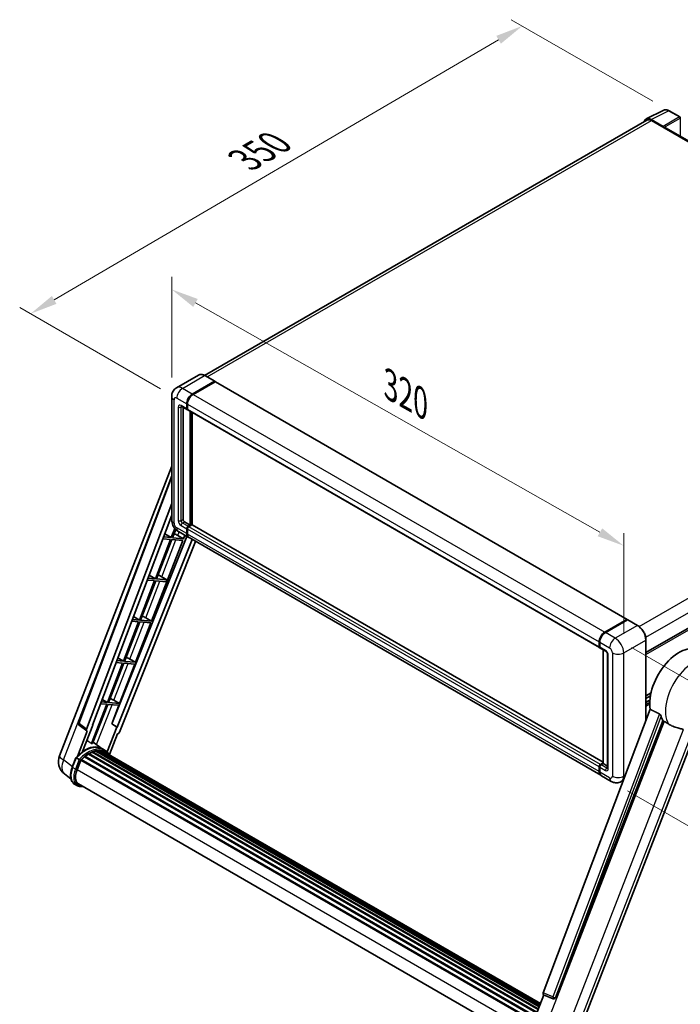
# Model space of a CAD drawing. Units: millimetres. Extents: x 0 to 11214, y 0 to 1686.
# Drawn here: x 1006 to 1369, y 270 to 811 of the extents above; entities that cross this region are included whole.
import ezdxf

# ---------------------------------------------------------------- set-up
doc = ezdxf.new("R2010")
doc.units = ezdxf.units.MM
doc.header["$LTSCALE"] = 6
doc.layers.get('Defpoints').update_dxf_attribs({"lineweight": 25})
for name, color, linetype, lineweight in [('Dimension (ISO)', 7, 'Continuous', 18), ('Visible (ISO)', 7, 'Continuous', 35), ('Visible Narrow (ISO)', 7, 'Continuous', 25)]:
    doc.layers.add(name, color=color, linetype=linetype, lineweight=lineweight)
doc.styles.add('Note Text (TK)', font='txt')
doc.dimstyles.new('Default - Method 1b (TK)', dxfattribs={"dimscale": 6, "dimtxt": 2.5, "dimasz": 2.5, "dimexe": 1, "dimexo": 1.5, "dimgap": 1, "dimtad": 1, "dimtoh": 1, "dimrnd": 1e-08, "dimdsep": 46, "dimtxsty": 'Note Text (TK)', "dimcen": 0.09, "dimdle": 5, "dimclrd": 100, "dimclre": 100, "dimclrt": 7, "dimadec": 1, "dimazin": 1, "dimtfac": 1, "dimtmove": 0, "dimatfit": 3, "dimfxl": 1, "dimtolj": 1, "dimlwd": -1, "dimlwe": -1, "dimarcsym": 0})

# ---------------------------------------------------------------- blocks, each defined once
blk = doc.blocks.new('*D27')
at = {"layer": 'Defpoints', "color": 0}
for p in [(1089.74, 604.19), (1337.86, 522.24), (1337.86, 463.46)]:
    blk.add_point(p, dxfattribs=at)
at = {"layer": 'Dimension (ISO)', "color": 100}
for p, q in [((1089.74, 614.54), (1089.74, 669.88)), ((1102.79, 655.58), (1324.81, 529.64)), ((1337.86, 473.8), (1337.86, 529.14))]:
    blk.add_line(p, q, dxfattribs=at)
for points in [[(1104.02, 657.75), (1101.55, 653.4), (1089.74, 662.98)], [(1326.05, 531.82), (1323.58, 527.47), (1337.86, 522.24)]]:
    blk.add_solid(points, dxfattribs=at)
at = {"layer": 'Dimension (ISO)', "color": 7, "insert": (1207.11, 611.93), "char_height": 15, "attachment_point": 4, "rotation": 330.4382, "style": 'Note Text (TK)'}
blk.add_mtext('\\A1;{\\Q-29.562;\\W0.820;\\H0.816x; \\fＭＳ Ｐゴシック|b0|i0;\\H15.0000;320}', dxfattribs=at)
blk = doc.blocks.new('*D28')
at = {"layer": 'Defpoints', "color": 0}
for p in [(1282.14, 807.63), (1362.75, 761.09), (1092.56, 603.3)]:
    blk.add_point(p, dxfattribs=at)
at = {"layer": 'Dimension (ISO)', "color": 100}
for p, q in [((1353.78, 766.27), (1276.16, 811.09)), ((1025.22, 657.23), (1269.2, 800.06)), ((1083.59, 608.48), (1006.29, 653.11))]:
    blk.add_line(p, q, dxfattribs=at)
for points in [[(1267.94, 802.21), (1270.46, 797.9), (1282.14, 807.63)], [(1023.95, 659.39), (1026.48, 655.07), (1012.27, 649.65)]]:
    blk.add_solid(points, dxfattribs=at)
at = {"layer": 'Dimension (ISO)', "color": 7, "insert": (1127.16, 732.55), "char_height": 15, "attachment_point": 4, "rotation": 30.344, "style": 'Note Text (TK)'}
blk.add_mtext('\\A1;{\\Q-29.656;\\W0.819;\\H0.816x; \\fＭＳ Ｐゴシック|b0|i0;\\H15.0000;350}', dxfattribs=at)
blk = doc.blocks.new('*D29')
at = {"layer": 'Defpoints', "color": 0}
for p in [(1333.23, 471.47), (1331.05, 392.87), (1411.66, 346.33)]:
    blk.add_point(p, dxfattribs=at)
at = {"layer": 'Dimension (ISO)', "color": 100}
for p, q in [((1342.09, 466.36), (1419.75, 421.52)), ((1413.43, 409.94), (1412.08, 361.33)), ((1339.91, 387.76), (1417.57, 342.92))]:
    blk.add_line(p, q, dxfattribs=at)
for points in [[(1410.93, 410.01), (1415.93, 409.87), (1413.84, 424.93)], [(1409.58, 361.4), (1414.58, 361.26), (1411.66, 346.33)]]:
    blk.add_solid(points, dxfattribs=at)
at = {"layer": 'Dimension (ISO)', "color": 7, "insert": (1398.84, 371.1), "char_height": 15, "attachment_point": 4, "rotation": 88.41, "style": 'Note Text (TK)'}
blk.add_mtext('\\A1;{\\Q28.410;\\W0.830;\\H0.816x; \\fＭＳ Ｐゴシック|b0|i0;\\H15.0000;88}', dxfattribs=at)

msp = doc.modelspace()

# ---------------------------------------------------------------- linework, layer by layer
at = {"layer": 'Visible (ISO)'}
for p, q in [((1350.2711, 756.6053), (1359.8707, 761.3996)), ((1368.6653, 757.6805), (1362.7534, 761.0938)), ((1350.6409, 755.9679), (1107.7833, 615.754)), ((1359.4597, 752.4958), (1352.9003, 756.2828)), ((1353.0955, 755.7248), (1360.038, 751.7165)), ((1359.8451, 751.8279), (1359.8451, 751.8281)), ((1583.8819, 623.0336), (1360.8561, 751.7976)), ((1104.521, 615.9827), (1092.3716, 608.9682)), ((1101.044, 605.5265), (1113.1934, 612.541)), ((1101.044, 605.3484), (1113.3824, 612.4719)), ((1113.5405, 612.296), (1101.4297, 605.3038)), ((1113.3298, 612.5545), (1107.9301, 615.672)), ((1113.3824, 612.4719), (1113.5752, 612.3606)), ((1113.7042, 612.3122), (1339.7212, 481.8212)), ((1089.7379, 604.1904), (1089.7379, 536.4954)), ((1097.9585, 597.51), (1097.9585, 600.1822)), ((1098.1128, 597.5991), (1098.1128, 600.2712)), ((1350.0898, 463.5754), (1594.0747, 604.4401)), ((1095.0989, 598.7921), (1098.1844, 597.0106)), ((1096.03, 598.2545), (1096.03, 536.7181)), ((1098.3519, 597.1658), (1098.2935, 597.1996)), ((1098.3442, 599.9595), (1098.3442, 597.2873)), ((1098.5701, 596.7879), (1324.5871, 466.2969)), ((1099.887, 533.6006), (1099.887, 596.0277)), ((1100.0412, 533.5115), (1100.0412, 595.9386)), ((1101.044, 533.5777), (1101.044, 595.3596)), ((1028.0965, 406.9925), (1089.7379, 565.8638)), ((1038.602, 425.0225), (1089.7379, 560.7248)), ((1043.0241, 421.511), (1089.7379, 545.4782)), ((1046.3073, 423.8094), (1089.7379, 539.0636)), ((1096.8014, 535.382), (1099.887, 533.6006)), ((1091.4889, 531.7523), (1089.5249, 526.6902)), ((1090.1929, 526.6306), (1091.9702, 531.2113)), ((1093.4625, 530.0443), (1098.8622, 526.9267)), ((1097.9585, 528.9243), (1097.9585, 531.5965)), ((1098.1128, 529.0134), (1098.1128, 531.6855)), ((1098.3442, 531.3738), (1098.3442, 528.7016)), ((1098.7299, 532.9325), (1099.887, 533.6006)), ((1098.7299, 532.7544), (1100.0412, 533.5115)), ((1100.7355, 533.6451), (1099.1156, 532.7099)), ((1100.2341, 533.4002), (1100.0412, 533.5115)), ((1100.2341, 533.4002), (1100.2726, 533.3779)), ((1326.5569, 403.3777), (1100.8991, 533.6613)), ((1098.0404, 527.4012), (1056.9597, 424.4906)), ((1100.9125, 525.743), (1059.7428, 422.6094)), ((1102.8807, 524.6067), (1061.0823, 419.8981)), ((1078.6562, 480.8634), (1095.8196, 525.0995)), ((1089.1392, 525.6961), (1080.7503, 504.0751)), ((1081.4184, 504.0155), (1089.8072, 525.6365)), ((1084.8452, 526.0797), (1089.1392, 525.6961)), ((1089.5249, 526.6902), (1085.2202, 527.0747)), ((1085.8929, 528.8599), (1089.5249, 526.6902)), ((1089.8072, 525.6365), (1095.8196, 525.0995)), ((1096.2053, 526.0935), (1090.1929, 526.6306)), ((1093.0375, 527.8944), (1096.2053, 526.0935)), ((1096.2053, 526.0935), (1096.9557, 528.0275)), ((1325.265, 396.213), (1099.2479, 526.704)), ((1080.3646, 503.0811), (1071.9758, 481.46)), ((1072.6438, 481.4004), (1081.0327, 503.0214)), ((1076.3151, 503.4427), (1080.3646, 503.0811)), ((1080.7503, 504.0751), (1076.69, 504.4378)), ((1077.3245, 506.1216), (1080.7503, 504.0751)), ((1081.0327, 503.0214), (1086.6067, 502.5235)), ((1086.9924, 503.5176), (1081.4184, 504.0155)), ((1083.0914, 505.8782), (1086.9924, 503.5176)), ((1086.6067, 502.5235), (1086.9924, 503.5176)), ((1071.9758, 481.46), (1068.1599, 481.8008)), ((1068.7562, 483.3833), (1071.9758, 481.46)), ((1078.6562, 480.8634), (1072.6438, 481.4004)), ((1075.4884, 482.6643), (1078.6562, 480.8634)), ((1327.4468, 474.8128), (1339.5576, 481.805)), ((1327.5033, 474.5369), (1339.8455, 481.6626)), ((1339.9818, 481.6046), (1327.8325, 474.5902)), ((1339.789, 481.6714), (1339.789, 481.63)), ((1339.9779, 481.6469), (1340.0204, 481.6224)), ((1345.5179, 478.5006), (1340.1182, 481.6181)), ((1071.5901, 480.466), (1063.2012, 458.8449)), ((1063.8693, 458.7853), (1072.2581, 480.4063)), ((1067.7849, 480.8058), (1071.5901, 480.466)), ((1069.8816, 458.2483), (1078.2705, 479.8693)), ((1072.2581, 480.4063), (1078.2705, 479.8693)), ((1350.0898, 426.3454), (1350.0898, 470.5819)), ((1324.3612, 466.7963), (1324.3612, 469.4685)), ((1324.6285, 466.8854), (1324.6285, 469.5576)), ((1324.7469, 469.2458), (1324.7469, 466.5736)), ((1324.9728, 466.0743), (1328.0584, 464.2928)), ((1326.5569, 402.7326), (1326.5569, 465.1597)), ((1326.6754, 465.0913), (1326.6754, 402.6642)), ((1060.1879, 460.645), (1063.2012, 458.8449)), ((1066.7138, 460.0492), (1069.8816, 458.2483)), ((1329.0557, 462.5654), (1329.0557, 400.2147)), ((1062.8155, 457.8509), (1054.4267, 436.2298)), ((1055.0947, 436.1702), (1063.4836, 457.7912)), ((1059.2548, 458.1689), (1062.8155, 457.8509)), ((1063.2012, 458.8449), (1059.6298, 459.1639)), ((1061.1071, 435.6332), (1069.4959, 457.2542)), ((1063.4836, 457.7912), (1069.4959, 457.2542)), ((1069.8816, 458.2483), (1063.8693, 458.7853)), ((1051.6195, 437.9067), (1054.4267, 436.2298)), ((1350.0898, 439.8249), (1352.8164, 441.3991)), ((1350.0898, 438.4506), (1352.5075, 439.8465)), ((1054.041, 435.2358), (1045.671, 413.6634)), ((1046.339, 413.6038), (1054.709, 435.1761)), ((1050.7247, 435.532), (1054.041, 435.2358)), ((1054.4267, 436.2298), (1051.0996, 436.527)), ((1054.709, 435.1761), (1060.7214, 434.6391)), ((1061.1071, 435.6332), (1055.0947, 436.1702)), ((1056.7897, 424.5058), (1060.7214, 434.6391)), ((1057.9393, 437.4341), (1061.1071, 435.6332)), ((1350.0898, 436.29), (1352.2104, 437.5143)), ((1352.3889, 432.4467), (1293.7256, 276.7684)), ((1043.1105, 420.5541), (1038.9545, 423.7756)), ((1040.8395, 409.2723), (1046.4741, 423.7945)), ((1046.4741, 423.7945), (1046.3073, 423.8094)), ((1046.3407, 423.898), (1046.4741, 423.7945)), ((1059.576, 422.6243), (1054.3101, 409.0523)), ((1059.576, 422.6243), (1056.7897, 424.5058)), ((1056.9597, 424.4906), (1056.7897, 424.5058)), ((1059.7428, 422.6094), (1056.9597, 424.4906)), ((1059.7428, 422.6094), (1059.576, 422.6243)), ((1300.4246, 274.0991), (1359.4004, 426.1004)), ((1043.3246, 420.476), (1037.9421, 406.6034)), ((1043.3246, 420.476), (1043.3114, 420.4772)), ((1055.592, 407.5572), (1060.0257, 418.9843)), ((1060.0388, 418.9832), (1060.0257, 418.9843)), ((1311.0234, 249.2409), (1377.8139, 421.3832)), ((1051.6026, 410.7676), (1046.6432, 414.3877)), ((1035.1539, 400.5991), (1037.1884, 405.8429)), ((1038.9326, 404.8541), (1037.3898, 405.7448)), ((1041.8795, 406.2788), (1287.6466, 264.3851)), ((1042.1206, 406.6679), (1288.0248, 264.695)), ((1042.4581, 406.7197), (1042.3931, 406.7572)), ((1044.0106, 407.7753), (1289.7133, 265.9187)), ((1044.2665, 408.1236), (1290.124, 266.1777)), ((1044.6347, 408.1365), (1044.49, 408.2201)), ((1046.1259, 408.8535), (1290.8546, 267.5593)), ((1046.4124, 409.1457), (1290.9996, 267.9332)), ((1046.8022, 409.1093), (1046.5823, 409.2363)), ((1048.1545, 409.4847), (1291.4259, 269.0318)), ((1048.4931, 409.7032), (1291.5571, 269.3701)), ((1048.895, 409.6085), (1048.6064, 409.7751)), ((1049.9904, 409.6751), (1291.8223, 270.0534)), ((1050.4453, 409.7792), (1291.9385, 270.353)), ((1050.8493, 409.6189), (1050.5009, 409.8201)), ((1053.2372, 409.8249), (1051.6944, 410.7156)), ((1051.7601, 409.3138), (1292.0316, 270.593)), ((1052.2098, 409.3713), (1292.1321, 270.8521)), ((1037.7913, 399.2705), (1039.8106, 404.4751)), ((1039.8349, 404.54), (1285.7146, 262.5813)), ((1040.0399, 404.8228), (1285.9656, 262.8376)), ((1324.3612, 398.2106), (1324.3612, 400.8828)), ((1324.6285, 398.2997), (1324.6285, 400.9719)), ((1324.7469, 400.6601), (1324.7469, 397.9879)), ((1325.1326, 402.2189), (1326.5569, 403.0412)), ((1325.1891, 401.9429), (1326.5569, 402.7326)), ((1326.6754, 402.6642), (1325.5183, 401.9962)), ((1326.6368, 402.6865), (1326.5569, 402.7326)), ((1326.6368, 402.6865), (1326.6754, 402.6642)), ((1326.6754, 402.6642), (1329.0557, 401.2899)), ((1034.4767, 394.1514), (1030.8821, 396.9411)), ((1331.0504, 392.8728), (1325.6506, 395.9904)), ((1037.9744, 390.5011), (1036.4316, 391.3918)), ((1038.5199, 391.4458), (1283.003, 250.2934)), ((1039.5566, 390.011), (1041.2702, 389.8579)), ((1337.6946, 393.4516), (1336.5049, 392.7648)), ((1286.3005, 255.8218), (1294.0176, 275.7115)), ((1293.8938, 275.7637), (1299.1573, 273.5456)), ((1299.4839, 273.4643), (1299.5178, 273.4613))]:
    msp.add_line(p, q, dxfattribs=at)
for centre, radius, start, end in [((1368.3926, 757.2081), 0.5455, 0, 60), ((1039.6228, 424.6378), 1.0909, 159.352378, 232.219433), ((1036.2328, 403.8356), 8.7273, 158.793977, 232.185752), ((1299.581, 274.5509), 1.0909, 247.148911, 264.896091)]:
    msp.add_arc(centre, radius, start, end, dxfattribs=at)
for centre, major_axis, ratio, start_param, end_param in [((1352.905, 751.8238), (-2.7306, 4.7295), 0.5766475, 5.49839613, 6.80992005), ((1353.0955, 751.7165), (-2.4545, 4.2514), 0.57735027, 5.49778714, 6.28318531), ((1359.4592, 752.0504), (0.2727, -0.4724), 0.5780539, 0.78600715, 2.3555855), ((1360.038, 750.3804), (0.8182, 1.4171), 0.57735027, 0, 0.78539816), ((1113.1934, 612.3183), (0.1364, 0.2362), 0.57735027, 5.69914506, 7.06858347), ((1113.5405, 612.0288), (0.1636, 0.2834), 0.57735027, 0, 0.78539816), ((1101.044, 601.9636), (2.1818, 3.779), 0.57735027, 0.78539816, 2.35619449), ((1101.044, 601.9636), (2.0727, 3.5901), 0.57735027, 0.78539816, 2.35619449), ((1101.4297, 601.7409), (-2.1818, -3.779), 0.57735027, 3.92699082, 5.49778714), ((1098.7299, 597.9554), (-0.5455, -0.9448), 0.57735027, 5.49778714, 6.64455243), ((1098.7299, 597.9554), (-0.4364, -0.7558), 0.57735027, 5.49778714, 6.28318531), ((1099.1156, 597.7327), (-0.5455, -0.9448), 0.57735027, 5.49778714, 6.28318531), ((1096.8014, 536.2728), (0.5455, -0.9448), 0.57735027, 3.92699082, 5.49778714), ((1098.7299, 532.0418), (0.5455, 0.9448), 0.57735027, 0.78539816, 2.35619449), ((1098.7299, 532.0418), (0.4364, 0.7558), 0.57735027, 0.78539816, 2.35619449), ((1099.1156, 531.8191), (-0.5455, -0.9448), 0.57735027, 3.92699082, 5.49778714), ((1100.7355, 533.3779), (0.1636, 0.2834), 0.57735027, 0, 0.78539816), ((1090.6421, 527.9709), (-4.0453, 1.6373), 0.22135844, 4.17094547, 4.70044469), ((1101.044, 530.7057), (-2.1818, -3.779), 0.57735027, 5.49778714, 6.37168915), ((1101.044, 530.7057), (-2.0727, -3.5901), 0.57735027, 5.49778714, 6.08463781), ((1101.4297, 530.4831), (-2.1818, -3.779), 0.57735027, 5.49778714, 6.28318531), ((1081.8675, 505.3558), (-4.0453, 1.6373), 0.22135844, 4.49565552, 4.70044469), ((1073.093, 482.7407), (-4.0453, 1.6373), 0.22135844, 4.17094547, 4.70044469), ((1339.5576, 481.5378), (0.1636, 0.2834), 0.57735027, 5.49778714, 7.06858347), ((1339.9818, 481.4265), (-0.1364, 0.2362), 0.57735027, 6.14128825, 6.28318531), ((1339.9818, 481.3819), (0.1364, 0.2362), 0.57735027, 0, 0.78539816), ((1327.4468, 471.2499), (2.1818, 3.779), 0.57735027, 0.78539816, 2.35619449), ((1327.8325, 471.0273), (-2.1818, -3.779), 0.57735027, 3.92699082, 5.49778714), ((1325.1326, 467.2417), (-0.5455, -0.9448), 0.57735027, 5.49778714, 6.64455243), ((1325.5183, 467.019), (-0.5455, -0.9448), 0.57735027, 5.49778714, 6.28318531), ((1368.3304, 444.9736), (11.4545, 19.8399), 0.57735027, 6.22128195, 8.81798228), ((1064.3184, 460.1256), (-4.0453, 1.6373), 0.22135844, 4.17094547, 4.70044469), ((1055.5438, 437.5105), (-4.0453, 1.6373), 0.22135844, 4.17094547, 4.70044469), ((1373.7301, 441.8561), (-11.1205, -19.2613), 0.57735027, 5.75442515, 5.9224706), ((1043.7036, 421.4746), (0.5538, 0.9471), 0.57511278, 1.85878508, 3.40602546), ((1060.421, 419.9815), (-0.5411, -0.9497), 0.5794272, 0.25896112, 1.80620149), ((1042.025, 394.8586), (9.2836, 16.0797), 0.57735027, 6.26270748, 7.15900501), ((1039.3252, 396.4173), (9.4507, 16.369), 0.57735027, 0.23293737, 0.29066141), ((1044.3392, 393.5225), (8.8473, 15.3239), 0.57735027, 0.98354607, 1.11084903), ((1042.1933, 406.3361), (0.2345, 0.4062), 0.57735027, 6.14424191, 8.34199088), ((1044.3392, 393.5225), (8.8473, 15.3239), 0.57735027, 0.80901314, 0.93631611), ((1044.3392, 407.7919), (0.2345, 0.4062), 0.57735027, 5.96970899, 8.16745795), ((1044.3392, 393.5225), (8.8473, 15.3239), 0.57735027, 0.63448022, 0.76178318), ((1046.4851, 408.814), (0.2345, 0.4062), 0.57735027, 5.79517606, 7.99292503), ((1043.9535, 393.7451), (-8.7382, -15.135), 0.57735027, 3.70981256, 3.72614304), ((1044.3392, 393.5225), (8.8473, 15.3239), 0.57735027, 0.45994729, 0.58725026), ((1048.5658, 409.3715), (0.2345, 0.4062), 0.57735027, 5.62064314, 7.8183921), ((1043.9535, 393.7451), (8.7382, 15.135), 0.57735027, 0.38320674, 0.40101607), ((1044.3392, 393.5225), (8.8473, 15.3239), 0.57735027, 0.28541437, 0.41271733), ((1050.518, 409.4475), (0.2345, 0.4062), 0.57735027, 5.44611021, 7.64385918), ((1043.9535, 393.7451), (8.7382, 15.135), 0.57735027, 0.10162364, 0.19890831), ((1044.3392, 393.5225), (8.8473, 15.3239), 0.57735027, 0.11088144, 0.23818441), ((1051.8969, 409.2622), (-0.1255, -0.2173), 0.57735027, 4.28545597, 4.80683403), ((1052.2826, 409.0395), (0.2345, 0.4062), 0.57735027, 5.2767591, 7.46932625), ((1051.8969, 409.2622), (-0.2345, -0.4062), 0.57735027, 2.13516645, 2.17629708), ((1044.3392, 393.5225), (8.8473, 15.3239), 0.57735027, 6.22138854, 6.34498207), ((1043.9535, 393.7451), (8.8473, 15.3239), 0.57735027, 6.22138854, 6.26138621), ((1053.8057, 408.1601), (0.2345, 0.4062), 0.57735027, 5.2767591, 7.28961151), ((1053.42, 408.3828), (-0.2345, -0.4062), 0.57735027, 2.13516645, 2.17629708), ((1040.1126, 404.4911), (0.2345, 0.4062), 0.57735027, 0.03558953, 1.92985062), ((1325.1326, 401.3281), (0.5455, 0.9448), 0.57735027, 0.78539816, 2.35619449), ((1325.5183, 401.1055), (-0.5455, -0.9448), 0.57735027, 3.92699082, 5.49778714), ((1043.2692, 398.7812), (-4.4727, -7.747), 0.57735027, 4.97418837, 6.50449975), ((1327.4468, 399.9921), (-2.1818, -3.779), 0.57735027, 5.49778714, 6.37168915), ((1327.8325, 399.7694), (-2.1818, -3.779), 0.57735027, 5.49778714, 6.28318531), ((1042.8835, 399.0039), (-4.3636, -7.558), 0.57735027, 6.038569, 6.28318531), ((1042.8835, 399.0039), (-4.4727, -7.747), 0.57735027, 0.04312964, 0.22131444), ((1294.4051, 276.732), (-0.5538, -0.9471), 0.57511278, 5.00037773, 6.35839815), ((1299.5947, 274.5496), (-0.0293, -1.0911), 0.83822063, 6.23097823, 7.45089515)]:
    msp.add_ellipse(centre, major_axis=major_axis, ratio=ratio, start_param=start_param, end_param=end_param, dxfattribs=at)
for points, knots in [([(1362.7534, 761.0938), (1362.5593, 761.2058), (1362.3629, 761.3024), (1361.9681, 761.4614), (1361.7697, 761.5239), (1361.3737, 761.611), (1361.1761, 761.6357), (1360.7858, 761.6432), (1360.5932, 761.626), (1360.2201, 761.5465), (1360.0398, 761.4841), (1359.8707, 761.3996)], [-0.784789176, -0.784789176, -0.784789176, -0.784789176, -0.634804167, -0.634804167, -0.484819157, -0.484819157, -0.334834148, -0.334834148, -0.184849139, -0.184849139, -0.03486413, -0.03486413, -0.03486413, -0.03486413]), ([(1107.9301, 615.672), (1107.6871, 615.8123), (1107.4429, 615.9312), (1106.9569, 616.1229), (1106.7151, 616.1957), (1106.2391, 616.2919), (1106.0047, 616.3154), (1105.5493, 616.3104), (1105.3283, 616.2819), (1104.9069, 616.1716), (1104.7066, 616.0899), (1104.521, 615.9827)], [0, 0, 0, 0, 0.157079633, 0.157079633, 0.314159265, 0.314159265, 0.471238898, 0.471238898, 0.628318531, 0.628318531, 0.785398163, 0.785398163, 0.785398163, 0.785398163]), ([(1089.7379, 604.1904), (1089.7379, 604.4816), (1089.7574, 604.7848), (1089.8516, 605.4174), (1089.9264, 605.7471), (1090.1548, 606.427), (1090.3089, 606.7775), (1090.7209, 607.4732), (1090.9797, 607.8182), (1091.605, 608.451), (1091.9717, 608.7374), (1092.3716, 608.9682)], [4.71238898, 4.71238898, 4.71238898, 4.71238898, 4.869468613, 4.869468613, 5.026548246, 5.026548246, 5.183627878, 5.183627878, 5.340707511, 5.340707511, 5.497787144, 5.497787144, 5.497787144, 5.497787144]), ([(1094.9462, 598.8565), (1094.9462, 598.8565), (1094.9479, 598.8563), (1094.9596, 598.8539), (1094.9773, 598.8494), (1095.028, 598.8294), (1095.0609, 598.814), (1095.0989, 598.7921)], [5.902696792, 5.902696792, 5.902696792, 5.902696792, 5.969026042, 5.969026042, 6.126105675, 6.126105675, 6.283185307, 6.283185307, 6.283185307, 6.283185307]), ([(1093.4625, 530.0443), (1092.9582, 530.3354), (1092.533, 530.6688), (1091.7828, 531.3834), (1091.4583, 531.766), (1090.8875, 532.5744), (1090.6415, 533.0003), (1090.2268, 533.8989), (1090.0578, 534.3712), (1089.814, 535.3782), (1089.7379, 535.9132), (1089.7379, 536.4954)], [3.14159265, 3.14159265, 3.14159265, 3.14159265, 3.45575192, 3.45575192, 3.76991118, 3.76991118, 4.08407045, 4.08407045, 4.39822972, 4.39822972, 4.71238898, 4.71238898, 4.71238898, 4.71238898]), ([(1339.9779, 481.6469), (1339.9503, 481.6629), (1339.9228, 481.6733), (1339.8869, 481.6754), (1339.8763, 481.6744), (1339.8661, 481.6714)], [0.1703131202, 0.1703131202, 0.1703131202, 0.1703131202, 0.1810677517, 0.1810677517, 0.1858570013, 0.1858570013, 0.1858570013, 0.1858570013]), ([(1350.0898, 470.5819), (1350.0898, 471.143), (1350.0131, 471.7425), (1349.717, 472.9656), (1349.4976, 473.5889), (1348.9375, 474.8025), (1348.5969, 475.3924), (1347.826, 476.4842), (1347.3959, 476.9859), (1346.4847, 477.8538), (1346.0038, 478.22), (1345.5179, 478.5006)], [1.57079633, 1.57079633, 1.57079633, 1.57079633, 1.88495559, 1.88495559, 2.19911486, 2.19911486, 2.51327412, 2.51327412, 2.82743339, 2.82743339, 3.14159265, 3.14159265, 3.14159265, 3.14159265]), ([(1324.6285, 469.5576), (1324.6285, 469.9134), (1324.677, 470.2916), (1324.8633, 471.0609), (1325.001, 471.452), (1325.3521, 472.2129), (1325.5655, 472.5825), (1326.0489, 473.267), (1326.3187, 473.5818), (1326.8919, 474.1278), (1327.1951, 474.3589), (1327.5033, 474.5369)], [3.14159265, 3.14159265, 3.14159265, 3.14159265, 3.45575192, 3.45575192, 3.76991118, 3.76991118, 4.08407045, 4.08407045, 4.39822972, 4.39822972, 4.71238898, 4.71238898, 4.71238898, 4.71238898]), ([(1324.75, 466.4961), (1324.7363, 466.5137), (1324.7239, 466.532), (1324.6921, 466.5856), (1324.6759, 466.6221), (1324.651, 466.6962), (1324.6423, 466.7338), (1324.631, 466.8094), (1324.6285, 466.8474), (1324.6285, 466.8854)], [2.585890368, 2.585890368, 2.585890368, 2.585890368, 2.670353756, 2.670353756, 2.827433388, 2.827433388, 2.984513021, 2.984513021, 3.141592654, 3.141592654, 3.141592654, 3.141592654]), ([(1328.0584, 464.2928), (1328.1083, 464.264), (1328.1669, 464.2239), (1328.2962, 464.118), (1328.3674, 464.0503), (1328.5128, 463.8894), (1328.5868, 463.7946), (1328.7258, 463.5875), (1328.7903, 463.4746), (1328.8997, 463.2463), (1328.9447, 463.1311), (1329.0104, 462.9166), (1329.032, 462.817), (1329.0522, 462.6679), (1329.0557, 462.6123), (1329.0557, 462.5654)], [3.14159265, 3.14159265, 3.14159265, 3.14159265, 3.34831632, 3.34831632, 3.57177779, 3.57177779, 3.8108324, 3.8108324, 4.05880671, 4.05880671, 4.30647121, 4.30647121, 4.54413512, 4.54413512, 4.71238898, 4.71238898, 4.71238898, 4.71238898]), ([(1357.5153, 429.9031), (1357.5614, 429.8802), (1357.6087, 429.8516), (1357.7088, 429.7802), (1357.7614, 429.7362), (1357.9132, 429.5923), (1358.0063, 429.4797), (1358.1987, 429.2112), (1358.2974, 429.0349), (1358.4382, 428.7233), (1358.4864, 428.586), (1358.5184, 428.4641)], [0.3759847, 0.3759847, 0.3759847, 0.3759847, 0.392440242, 0.392440242, 0.410914798, 0.410914798, 0.44786391, 0.44786391, 0.504486619, 0.504486619, 0.552148681, 0.552148681, 0.552148681, 0.552148681]), ([(1359.9911, 425.8174), (1360.7477, 425.4549), (1361.5884, 424.956), (1362.4323, 424.389), (1362.4359, 424.3866), (1362.4395, 424.3842)], [2.57632281, 2.57632281, 2.57632281, 2.57632281, 2.843099825, 2.843099825, 2.844244962, 2.844244962, 2.844244962, 2.844244962]), ([(1362.4395, 424.3842), (1362.9555, 424.0372), (1363.5075, 423.7304), (1365.013, 423.023), (1365.9757, 422.6965), (1367.7242, 422.1973), (1368.5054, 422.0137), (1369.5184, 421.7268), (1369.8209, 421.6321), (1370.294, 421.4566), (1370.4759, 421.38), (1370.642, 421.2999)], [-8.358650844, -8.358650844, -8.358650844, -8.358650844, -8.190003506, -8.190003506, -7.917688575, -7.917688575, -7.676295197, -7.676295197, -7.560988477, -7.560988477, -7.477759094, -7.477759094, -7.477759094, -7.477759094]), ([(1037.1888, 405.8435), (1038.1307, 406.8324), (1039.1196, 407.7211), (1041.1419, 409.2505), (1042.1751, 409.891), (1044.2355, 410.8873), (1045.2627, 411.2431), (1047.2615, 411.6428), (1048.2334, 411.6866), (1050.0655, 411.4455), (1050.9252, 411.1597), (1051.6944, 410.7156)], [3.80031014, 3.80031014, 3.80031014, 3.80031014, 4.03508579, 4.03508579, 4.26986143, 4.26986143, 4.50463708, 4.50463708, 4.73941272, 4.73941272, 4.97418837, 4.97418837, 4.97418837, 4.97418837]), ([(1037.1884, 405.8429), (1037.1892, 405.8449), (1037.1929, 405.8449), (1037.2124, 405.8394), (1037.2357, 405.8289), (1037.3012, 405.795), (1037.3421, 405.7723), (1037.3898, 405.7448)], [0.0329013276, 0.0329013276, 0.0329013276, 0.0329013276, 0.0430502261, 0.0430502261, 0.0621538264, 0.0621538264, 0.0807455701, 0.0807455701, 0.0807455701, 0.0807455701]), ([(1055.7289, 407.3395), (1055.6332, 407.4972), (1055.533, 407.6502), (1055.1302, 408.2212), (1054.7964, 408.6048), (1054.0634, 409.2833), (1053.6643, 409.5783), (1053.2372, 409.8249)], [1.002589852, 1.002589852, 1.002589852, 1.002589852, 1.048275672, 1.048275672, 1.178636306, 1.178636306, 1.308996939, 1.308996939, 1.308996939, 1.308996939]), ([(1036.4316, 391.3918), (1035.9556, 391.6666), (1035.544, 392.0505), (1034.8882, 392.9835), (1034.6428, 393.5315), (1034.3182, 394.7431), (1034.2385, 395.4071), (1034.2385, 396.811), (1034.3183, 397.5509), (1034.6277, 399.0629), (1034.8574, 399.8349), (1035.1539, 400.5991)], [1.83259571, 1.83259571, 1.83259571, 1.83259571, 2.0943951, 2.0943951, 2.35619449, 2.35619449, 2.61799388, 2.61799388, 2.87979327, 2.87979327, 3.14159265, 3.14159265, 3.14159265, 3.14159265]), ([(1039.5863, 404.4313), (1039.5857, 404.4318), (1039.5852, 404.4322), (1039.5651, 404.4473), (1039.5426, 404.4636), (1039.4926, 404.499), (1039.4651, 404.518), (1039.3833, 404.5736), (1039.3252, 404.6119), (1039.2065, 404.6881), (1039.1473, 404.7252), (1039.0336, 404.7947), (1038.9803, 404.8265), (1038.9326, 404.8541)], [-0.0809227639, -0.0809227639, -0.0809227639, -0.0809227639, -0.0805886357, -0.0805886357, -0.0691479127, -0.0691479127, -0.0577655589, -0.0577655589, -0.0376220805, -0.0376220805, -0.0185556094, -0.0185556094, 0, 0, 0, 0]), ([(1324.6285, 400.9719), (1324.6285, 401.0479), (1324.6387, 401.1241), (1324.6751, 401.2747), (1324.7014, 401.3491), (1324.7677, 401.4927), (1324.8077, 401.5619), (1324.8989, 401.6911), (1324.9501, 401.7511), (1325.0623, 401.8579), (1325.1232, 401.9049), (1325.1891, 401.9429)], [3.14159265, 3.14159265, 3.14159265, 3.14159265, 3.45575192, 3.45575192, 3.76991118, 3.76991118, 4.08407045, 4.08407045, 4.39822972, 4.39822972, 4.71238898, 4.71238898, 4.71238898, 4.71238898]), ([(1329.0557, 400.2147), (1329.0557, 400.1709), (1329.0527, 400.1347), (1329.0446, 400.0808), (1329.0397, 400.0632), (1329.0359, 400.0519), (1329.0352, 400.0503), (1329.0352, 400.0503)], [4.71238898, 4.71238898, 4.71238898, 4.71238898, 4.869468613, 4.869468613, 5.026548246, 5.026548246, 5.092877496, 5.092877496, 5.092877496, 5.092877496]), ([(1324.8581, 397.1044), (1324.8279, 397.1717), (1324.8008, 397.2413), (1324.7268, 397.4616), (1324.6897, 397.6193), (1324.6406, 397.9494), (1324.6285, 398.1218), (1324.6285, 398.2997)], [2.75148435, 2.75148435, 2.75148435, 2.75148435, 2.827433388, 2.827433388, 2.984513021, 2.984513021, 3.141592654, 3.141592654, 3.141592654, 3.141592654]), ([(1037.9744, 390.5011), (1038.0696, 390.4461), (1038.1673, 390.3955), (1038.3672, 390.3031), (1038.4693, 390.2613), (1038.6776, 390.1868), (1038.7837, 390.1541), (1038.9993, 390.0977), (1039.1088, 390.074), (1039.3306, 390.0358), (1039.443, 390.0211), (1039.5566, 390.011)], [4.450589593, 4.450589593, 4.450589593, 4.450589593, 4.50294947, 4.50294947, 4.555309348, 4.555309348, 4.607669225, 4.607669225, 4.660029103, 4.660029103, 4.71238898, 4.71238898, 4.71238898, 4.71238898]), ([(1336.5049, 392.7648), (1336.1051, 392.5339), (1335.6737, 392.3595), (1334.813, 392.1344), (1334.3848, 392.0827), (1333.5764, 392.0738), (1333.1957, 392.1156), (1332.4928, 392.2577), (1332.1698, 392.3579), (1331.5748, 392.5925), (1331.3025, 392.7273), (1331.0504, 392.8728)], [5.497787144, 5.497787144, 5.497787144, 5.497787144, 5.654866776, 5.654866776, 5.811946409, 5.811946409, 5.969026042, 5.969026042, 6.126105675, 6.126105675, 6.283185307, 6.283185307, 6.283185307, 6.283185307])]:
    msp.add_open_spline(points, degree=3, knots=knots, dxfattribs=at)
for points, degree in [([(1113.6247, 612.3263), (1113.608, 612.3399), (1113.5911, 612.3514), (1113.5752, 612.3606)], 3), ([(1357.5153, 429.9031), (1354.9704, 431.165), (1352.3889, 432.4467)], 2), ([(1359.4004, 426.1004), (1359.696, 425.9587), (1359.9911, 425.8174)], 2)]:
    msp.add_open_spline(points, degree=degree, dxfattribs=at)
msp.add_rational_spline([(1045.671, 413.6634), (1044.4553, 414.5279), (1043.2195, 415.4064)], [10.4730504253, 10.4028168167, 10.3323880198], degree=2, dxfattribs=at)
at = {"layer": 'Visible Narrow (ISO)'}
for p, q in [((1352.9003, 756.2828), (1362.4941, 761.0742)), ((1368.4061, 757.661), (1359.4597, 752.4958)), ((1359.8451, 751.8281), (1368.7915, 756.9933)), ((1362.4941, 761.0742), (1368.4061, 757.661)), ((1368.7915, 756.9933), (1368.7915, 747.2161)), ((1109.2235, 614.9252), (1353.0955, 755.7248)), ((1360.038, 751.7165), (1583.3551, 622.7843)), ((1346.3502, 477.9329), (1590.2976, 618.776)), ((1095.6443, 608.644), (1107.7937, 615.6585)), ((1113.5752, 612.3606), (1101.2369, 605.237)), ((1107.7937, 615.6585), (1113.1934, 612.541)), ((1113.5405, 612.296), (1339.5576, 481.805)), ((1349.9447, 471.9917), (1593.7689, 612.7636)), ((1101.044, 605.5265), (1095.6443, 608.644)), ((1091.016, 534.714), (1091.016, 602.409)), ((1092.5588, 603.2997), (1097.9585, 600.1822)), ((1098.3056, 600.1599), (1098.1128, 600.2712)), ((1098.3056, 600.1599), (1098.3056, 597.4877)), ((1101.2369, 605.237), (1101.044, 605.3484)), ((1101.4297, 605.3038), (1327.4468, 474.8128)), ((1350.0898, 462.5002), (1594.7331, 603.7451)), ((1093.3301, 598.4007), (1093.3301, 536.0501)), ((1097.9585, 597.51), (1094.8729, 599.2915)), ((1094.8729, 598.4007), (1095.3248, 598.6616)), ((1094.8729, 536.0501), (1094.8729, 598.4007)), ((1098.3056, 597.4877), (1098.1128, 597.5991)), ((1098.3442, 599.9595), (1324.3612, 469.4685)), ((1098.3442, 597.2873), (1324.3612, 466.7963)), ((1100.2341, 595.8272), (1100.2341, 533.4002)), ((1100.6198, 533.5783), (1100.6198, 595.6046)), ((1038.884, 424.7201), (1089.7379, 559.674)), ((1094.8729, 536.0501), (1096.03, 536.7181)), ((1095.6443, 534.714), (1096.8014, 535.382)), ((1097.9585, 528.9243), (1092.5588, 532.0418)), ((1093.0375, 527.8944), (1093.7967, 529.8513)), ((1094.8729, 533.3779), (1097.9585, 531.5965)), ((1098.7299, 532.9325), (1095.6443, 534.714)), ((1098.3056, 531.5742), (1098.1128, 531.6855)), ((1098.3056, 531.5742), (1098.3056, 528.902)), ((1324.3612, 400.8828), (1098.3442, 531.3738)), ((1098.9227, 532.6431), (1098.7299, 532.7544)), ((1100.2341, 533.4002), (1098.9227, 532.6431)), ((1325.1326, 402.2189), (1099.1156, 532.7099)), ((1326.5569, 403.2671), (1100.7355, 533.6451)), ((1084.2283, 505.1902), (1092.0826, 525.4333)), ((1098.3056, 528.902), (1098.1128, 529.0134)), ((1324.3612, 398.2106), (1098.3442, 528.7016)), ((1075.4884, 482.6643), (1083.308, 502.8182)), ((1327.6396, 474.5234), (1339.9779, 481.6469)), ((1339.9818, 481.6046), (1345.3816, 478.4871)), ((1066.7138, 460.0492), (1074.5334, 480.2031)), ((1345.3816, 478.4871), (1333.2322, 471.4726)), ((1327.6396, 474.5234), (1327.6819, 474.499)), ((1333.2322, 471.4726), (1327.8325, 474.5902)), ((1337.8605, 463.4561), (1350.0099, 470.4706)), ((1350.0099, 470.4706), (1350.0099, 426.1334)), ((1324.7083, 466.7741), (1324.7083, 469.4462)), ((1324.7083, 469.4462), (1324.7506, 469.4218)), ((1324.7083, 466.7741), (1324.7469, 466.7518)), ((1324.7469, 469.2458), (1330.1466, 466.1283)), ((1327.8325, 464.7922), (1324.7469, 466.5736)), ((1326.6368, 402.6865), (1326.6368, 465.1136)), ((1329.3752, 399.7694), (1329.3752, 462.12)), ((1331.6894, 463.4561), (1331.6894, 395.7611)), ((1337.8605, 395.7611), (1337.8605, 463.4561)), ((1057.9393, 437.4341), (1065.7589, 457.588)), ((1030.371, 404.6217), (1049.247, 453.2717)), ((1350.0898, 440.0094), (1352.8653, 441.6118)), ((1048.4778, 413.0485), (1056.9843, 434.9729)), ((1350.0898, 436.1793), (1352.2012, 437.3983)), ((1350.0898, 435.1104), (1352.1416, 436.295)), ((1350.0898, 434.2197), (1352.1324, 435.399)), ((1357.5153, 429.9031), (1298.9766, 274.5556)), ((1300.3524, 274.1055), (1358.5184, 428.4641)), ((1043.0241, 421.511), (1038.884, 424.7201)), ((1359.9911, 425.8174), (1292.9476, 253.023)), ((1306.081, 254.9036), (1370.642, 421.2999)), ((1375.7953, 420.8396), (1311.2343, 254.4433)), ((1035.3284, 400.4316), (1037.3898, 405.7448)), ((1035.2465, 400.8379), (1030.371, 404.6217)), ((1036.8711, 399.5409), (1035.3284, 400.4316)), ((1038.9326, 404.8541), (1036.8711, 399.5409)), ((1037.5908, 399.2884), (1039.5863, 404.4313)), ((1324.7083, 398.1883), (1324.7083, 400.8605)), ((1324.7083, 400.8605), (1324.7599, 400.8307)), ((1324.7469, 400.6601), (1327.8325, 398.8787)), ((1325.3254, 401.9294), (1326.6368, 402.6865)), ((1325.3254, 401.9294), (1325.3771, 401.8996)), ((1328.6039, 400.2147), (1325.5183, 401.9962)), ((1328.6039, 400.2147), (1329.0557, 400.4756)), ((1037.8119, 399.3237), (1283.6234, 257.4044)), ((1324.7083, 398.1883), (1324.7469, 398.1661)), ((1330.1466, 394.8704), (1324.7469, 397.9879)), ((1338.7607, 396.2809), (1337.8605, 395.7611)), ((1040.5338, 390.2831), (1039.9908, 390.3316)), ((1298.9766, 274.5556), (1293.7256, 276.7684)), ((1300.4246, 274.0991), (1300.3524, 274.1055))]:
    msp.add_line(p, q, dxfattribs=at)
for centre, major_axis, ratio, start_param, end_param in [((1362.4849, 756.6082), (-2.7014, 4.7448), 0.57677384, 5.50187364, 6.25179868), ((1362.4807, 760.6214), (0.2727, 0.4724), 0.57735027, 0, 0.75049158), ((1368.3926, 757.2081), (0.2727, 0.4724), 0.57735027, 0, 0.75049158), ((1368.3926, 757.2081), (0.2727, -0.4724), 0.61692145, 0.78600715, 2.3555855), ((1368.3926, 757.2081), (0.5455, 0), 0.57735027, 5.53269373, 6.28318531), ((1107.7937, 610.3142), (-3.2727, 5.6685), 0.57735027, 5.49778714, 6.28318531), ((1107.7937, 615.4358), (0.1364, 0.2362), 0.57735027, 0, 0.78539816), ((1095.6443, 603.2997), (-3.2727, 5.6685), 0.57735027, 5.49778714, 6.28318531), ((1095.6443, 605.0812), (2.1818, 3.779), 0.57735027, 0.78539816, 2.35619449), ((1094.1015, 604.1904), (-4.3636, 0), 0.57735027, 0, 0.78539816), ((1092.5588, 601.5183), (-1.0909, 1.8895), 0.57735027, 5.49778714, 7.06858347), ((1101.2369, 601.8523), (-2.0727, -3.5901), 0.57735027, 3.92699082, 5.49778714), ((1098.4985, 600.2712), (0.2727, 0), 0.57735027, 3.92699082, 4.12819282), ((1101.2369, 605.0144), (0.1364, -0.2362), 0.57735027, 2.15499248, 2.35619449), ((1094.8729, 597.51), (-1.0909, 1.8895), 0.57735027, 5.49778714, 7.06858347), ((1094.1015, 598.8461), (-1.0909, 0), 0.57735027, 0.78539816, 2.35619449), ((1095.6443, 599.7368), (-0.5455, -0.9448), 0.57735027, 5.49778714, 6.28318531), ((1095.6443, 597.9554), (-0.5455, 0.9448), 0.57735027, 0.16790573, 0.78539816), ((1098.4985, 597.5991), (0.2727, 0), 0.57735027, 3.92699082, 4.11112476), ((1098.9227, 597.844), (-0.4364, -0.7558), 0.57735027, 5.49778714, 5.85477507), ((1094.1015, 536.4954), (-4.3636, 0), 0.57735027, 0, 0.78539816), ((1094.8729, 535.1594), (1.0909, -1.8895), 0.57735027, 3.92699082, 5.49778714), ((1094.1015, 536.4954), (-1.0909, 0), 0.57735027, 0.78539816, 2.35619449), ((1095.6443, 535.6047), (-0.5455, 0.9448), 0.57735027, 0.78539816, 2.35619449), ((1092.5588, 533.8233), (-1.0909, 1.8895), 0.57735027, 0.78539816, 2.35619449), ((1095.6443, 533.8233), (-2.1818, -3.779), 0.57735027, 5.49778714, 6.28318531), ((1095.6443, 533.8233), (-0.5455, -0.9448), 0.57735027, 3.92699082, 5.49778714), ((1098.9227, 531.9305), (-0.4364, -0.7558), 0.57735027, 3.92699082, 5.49778714), ((1098.4985, 531.6855), (0.2727, 0), 0.57735027, 3.92699082, 4.17195566), ((1098.9227, 532.4204), (0.1364, -0.2362), 0.57735027, 2.11122965, 2.35619449), ((1098.4985, 529.0134), (0.2727, 0), 0.57735027, 3.92699082, 4.11112476), ((1101.2369, 530.5944), (-2.0727, -3.5901), 0.57735027, 5.49778714, 5.71979961), ((1345.3816, 478.2644), (0.1364, 0.2362), 0.57735027, 0, 0.78539816), ((1345.3816, 473.1427), (3.2727, -5.6685), 0.57735027, 0.78539816, 2.35619449), ((1327.6396, 471.1386), (2.0727, 3.5901), 0.57735027, 0.78539816, 2.35619449), ((1327.6396, 474.3007), (-0.1364, 0.2362), 0.57735027, 5.49778714, 6.28318531), ((1333.2322, 467.9097), (2.1818, 3.779), 0.57735027, 0.78539816, 2.35619449), ((1333.2322, 466.1283), (-3.2727, 5.6685), 0.57735027, 3.92699082, 5.49778714), ((1349.8171, 470.5819), (0.2727, 0), 0.57735027, 5.49778714, 6.28318531), ((1324.9012, 469.5576), (-0.2727, 0), 0.57735027, 0, 0.78539816), ((1324.9012, 466.8854), (-0.2727, 0), 0.57735027, 0, 0.78539816), ((1325.3254, 467.1303), (0.4364, 0.7558), 0.57735027, 2.35619449, 2.71318242), ((1330.1466, 464.3468), (1.0909, -1.8895), 0.57735027, 0.78539816, 2.35619449), ((1328.6039, 465.2376), (-0.5455, -0.9448), 0.57735027, 5.49778714, 6.28318531), ((1327.8325, 463.0108), (-1.0909, 1.8895), 0.57735027, 3.92699082, 5.49778714), ((1330.1466, 462.5654), (-1.0909, 0), 0.57735027, 0, 0.78539816), ((1334.775, 465.2376), (4.3636, 0), 0.57735027, 3.92699082, 5.49778714), ((1376.3221, 440.3596), (10.9602, 18.9835), 0.57735027, 6.22128195, 9.10029382), ((1039.6228, 424.6378), (-1.0208, 0.3847), 0.22397928, 0, 0.84949422), ((1039.6228, 424.6378), (-0.6683, -0.8622), 0.62209236, 5.07559058, 6.28318531), ((1042.4107, 394.6359), (9.2836, 16.0797), 0.57735027, 0, 1.17781993), ((1043.9535, 393.7451), (9.2836, 16.0797), 0.57735027, 0, 1.17781993), ((1044.3392, 393.5225), (9.0109, 15.6074), 0.57735027, 6.08267991, 7.45079424), ((1036.2328, 403.8356), (-8.1363, 3.1569), 0.21132487, 0, 0.85161555), ((1036.2328, 403.8356), (-5.3507, -6.8946), 0.62311053, 5.05999681, 6.28318531), ((1041.3407, 399.8946), (-4.9091, -8.5028), 0.57735027, 4.97418837, 6.28318531), ((1035.6624, 400.4018), (-0.5085, 0.1973), 0.21132487, 0, 0.93888201), ((1324.9012, 400.9719), (-0.2727, 0), 0.57735027, 0, 0.78539816), ((1325.3254, 401.2168), (0.4364, 0.7558), 0.57735027, 0.78539816, 2.35619449), ((1325.3254, 401.7067), (-0.1364, 0.2362), 0.57735027, 5.49778714, 6.28318531), ((1328.6039, 399.324), (-0.5455, -0.9448), 0.57735027, 3.92699082, 5.49778714), ((1328.6039, 401.1055), (0.5455, -0.9448), 0.57735027, 5.49778714, 6.11527958), ((1330.1466, 400.2147), (-1.0909, 0), 0.57735027, 0, 0.78539816), ((1042.8835, 399.0039), (-4.9091, -8.5028), 0.57735027, 4.97418837, 6.28318531), ((1043.2692, 398.7812), (-4.6364, -8.0304), 0.57735027, 4.97418837, 6.54498469), ((1037.2052, 399.5111), (0.5085, -0.1973), 0.21132487, 4.08047467, 5.65127099), ((1324.9012, 398.2997), (-0.2727, 0), 0.57735027, 0, 0.78539816), ((1327.6396, 399.8807), (2.0727, 3.5901), 0.57735027, 2.35619449, 2.57820695), ((1327.8325, 400.6601), (1.0909, -1.8895), 0.57735027, 5.49778714, 7.06858347), ((1330.1466, 396.6518), (1.0909, -1.8895), 0.57735027, 5.49778714, 7.06858347), ((1333.2322, 396.6518), (-2.1818, -3.779), 0.57735027, 5.49778714, 6.28318531), ((1334.775, 397.5426), (4.3636, 0), 0.57735027, 3.92699082, 5.49778714), ((1333.2322, 398.4333), (3.2727, -5.6685), 0.57735027, 0, 0.78539816), ((1039.6051, 390.5543), (-0.0485, -0.5433), 0.78867513, 0, 1.21991692), ((1299.581, 274.5509), (-0.4236, -1.0053), 0.52400674, 4.92516489, 6.28318531), ((1299.581, 274.5509), (-1.0208, 0.3847), 0.22397928, 1.02402715, 2.50755701), ((1299.581, 274.5509), (-0.097, -1.0866), 0.78867513, 0, 1.21991692)]:
    msp.add_ellipse(centre, major_axis=major_axis, ratio=ratio, start_param=start_param, end_param=end_param, dxfattribs=at)

# ---------------------------------------------------------------- dimensions: what is measured, and where the dimension line sits
at = {"layer": 'Dimension (ISO)', "color": 100}
for base, p1, p2, angle, text, override, picture, middle in [((1282.1432, 807.6341), (1092.5588, 603.2997), (1362.7534, 761.0938), 210.344041, '{\\Q-29.656;\\W0.819;\\H0.816x; \\fＭＳ Ｐゴシック|b0|i0;\\H15.0000;350}', {"dimgap": 1, "dimtoh": 0, "dimdec": 2, "dimlfac": 1.118141, "dimtol": 0, "dimlim": 0, "dimtp": 0, "dimtm": 0, "dimtdec": 2, "dimtofl": 0, "dimatfit": 1}, '*D28', (1147.2066, 728.6443)), ((1337.8605, 522.2439), (1089.7379, 604.1904), (1337.8605, 463.4561), 150.438239, '{\\Q-29.562;\\W0.820;\\H0.816x; \\fＭＳ Ｐゴシック|b0|i0;\\H15.0000;320}', {"dimgap": 1, "dimtoh": 0, "dimdec": 2, "dimlfac": 1.117736, "dimtol": 0, "dimlim": 0, "dimtp": 0, "dimtm": 0, "dimtdec": 2, "dimtofl": 0, "dimatfit": 1}, '*D27', (1213.7992, 592.611)), ((1411.6605, 346.3325), (1333.2322, 471.4726), (1331.0504, 392.8728), 88.409959, '{\\Q28.410;\\W0.830;\\H0.816x; \\fＭＳ Ｐゴシック|b0|i0;\\H15.0000;88}', {"dimgap": 1, "dimtoh": 0, "dimdec": 2, "dimlfac": 1.104851, "dimtol": 0, "dimlim": 0, "dimtp": 0, "dimtm": 0, "dimtdec": 2, "dimtofl": 0, "dimatfit": 1}, '*D29', (1412.7515, 385.6324))]:
    dim = msp.add_linear_dim(base=base, p1=p1, p2=p2, angle=angle, text=text, dimstyle='Default - Method 1b (TK)', override=override, dxfattribs=at)
    dim.commit()
    dim.dimension.update_dxf_attribs({"geometry": picture, "text_midpoint": middle, "dimtype": 160})

doc.saveas('drawing.dxf')
